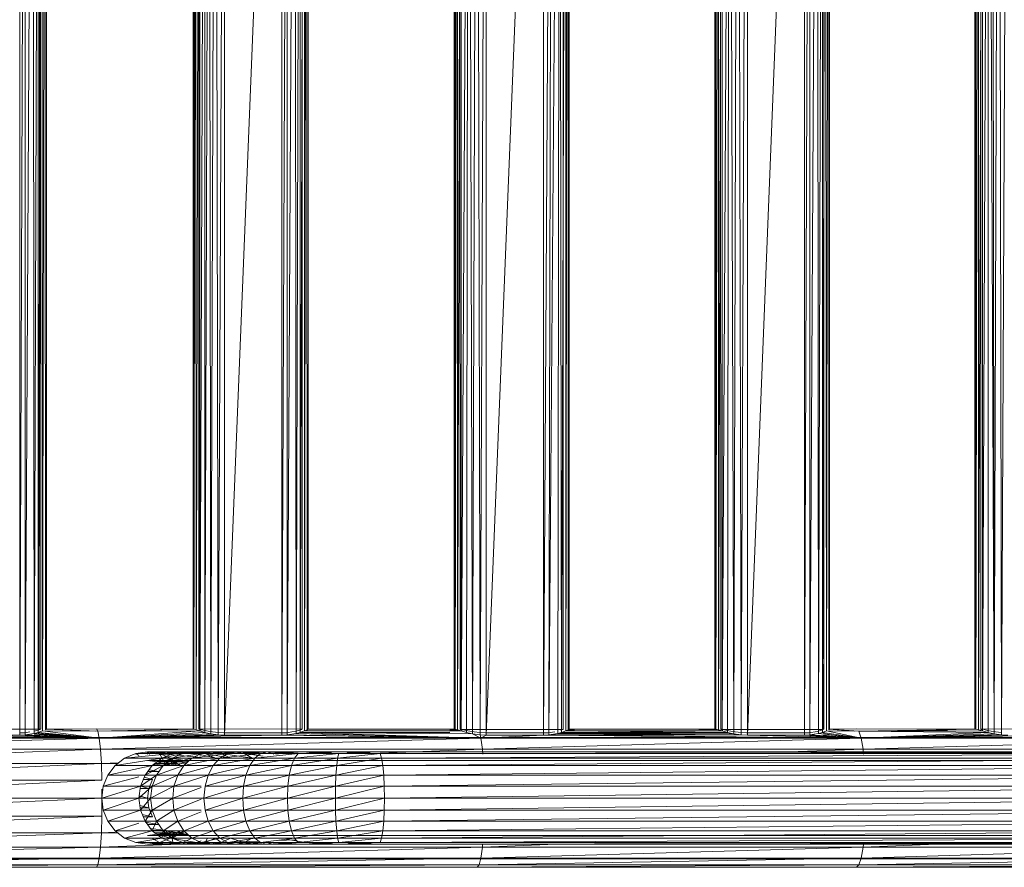
# Model space of a CAD drawing. Units: inches. Extents: x 2637 to 9357, y -2082 to 2670.
# Drawn here: x 4072 to 4413, y 192 to 485 of the extents above; entities that cross this region are included whole.
import ezdxf

# ---------------------------------------------------------------- set-up
doc = ezdxf.new("R2010")
doc.units = ezdxf.units.IN
doc.header["$MEASUREMENT"] = 0

msp = doc.modelspace()

# ---------------------------------------------------------------- linework, layer by layer
at = {"lineweight": 9}
for p, q in [((4072.18, 732.63), (4072.18, 237.4)), ((4074.03, 732.55), (4072.18, 237.4)), ((4074.03, 732.55), (4074.03, 237.48)), ((4139.78, 732.41), (4138.25, 237.9)), ((4139.78, 732.41), (4140.77, 237.51)), ((4142.95, 732.63), (4140.77, 237.51)), ((4162.83, 732.63), (4142.95, 237.4)), ((4142.95, 732.63), (4142.95, 237.4)), ((4162.83, 732.63), (4162.83, 237.4)), ((4164.65, 732.55), (4162.83, 237.4)), ((4164.65, 732.55), (4164.65, 237.48)), ((4230.3, 732.41), (4228.76, 237.9)), ((4230.3, 732.41), (4231.38, 237.5)), ((4233.47, 732.63), (4231.38, 237.5)), ((4233.47, 732.63), (4233.47, 237.4)), ((4253.31, 732.63), (4233.47, 237.4)), ((4253.31, 732.63), (4253.31, 237.4)), ((4256.26, 732.43), (4253.31, 237.4)), ((4256.26, 732.43), (4255.13, 237.48)), ((4320.64, 732.41), (4319.09, 237.9)), ((4320.64, 732.41), (4321.63, 237.51)), ((4323.82, 732.63), (4321.63, 237.51)), ((4323.82, 732.63), (4323.82, 237.4)), ((4343.6, 732.63), (4323.82, 237.4)), ((4343.6, 732.63), (4343.6, 237.4)), ((4345.42, 732.55), (4343.6, 237.4)), ((4345.42, 732.55), (4345.42, 237.48)), ((4410.76, 732.41), (4409.21, 237.9)), ((4410.76, 732.41), (4411.75, 237.51)), ((4413.94, 732.63), (4411.75, 237.51)), ((4076.7, 732.14), (4074.03, 237.48)), ((4076.7, 732.14), (4077.17, 237.99)), ((4078.54, 731.65), (4077.17, 237.99)), ((4078.54, 731.65), (4078.54, 238.38)), ((4079.7, 731.27), (4078.54, 238.38)), ((4078.82, 239.45), (4079.19, 730.59)), ((4078.82, 239.45), (4079.39, 730.46)), ((4079.37, 239.54), (4079.19, 730.59)), ((4079.7, 731.27), (4080.04, 238.89)), ((4080.93, 730.76), (4080.04, 238.89)), ((4080.93, 730.76), (4081, 239.31)), ((4081.35, 730.46), (4081.36, 239.53)), ((4132.09, 730.5), (4132.09, 239.54)), ((4133.07, 730.72), (4132.34, 239.53)), ((4132.34, 730.51), (4132.34, 239.53)), ((4133.07, 730.72), (4133.12, 239.3)), ((4134.38, 731.14), (4133.12, 239.3)), ((4134.05, 730.46), (4134.09, 239.55)), ((4136.18, 731.65), (4134.38, 238.89)), ((4134.38, 731.14), (4134.38, 238.89)), ((4137.59, 732.01), (4136.18, 238.38)), ((4136.18, 731.65), (4136.18, 238.38)), ((4137.59, 732.01), (4138.25, 237.9)), ((4167.31, 732.14), (4164.65, 237.48)), ((4167.31, 732.14), (4167.77, 237.99)), ((4169.13, 731.65), (4167.77, 237.99)), ((4169.13, 731.65), (4169.13, 238.38)), ((4170.58, 731.14), (4169.13, 238.38)), ((4169.86, 239.58), (4169.84, 730.46)), ((4170.58, 731.14), (4170.58, 238.89)), ((4171.44, 730.76), (4170.58, 238.89)), ((4171.44, 730.76), (4171.51, 239.31)), ((4171.87, 730.47), (4171.84, 239.53)), ((4222.4, 730.47), (4222.43, 239.54)), ((4223.55, 730.74), (4222.72, 239.53)), ((4222.72, 730.51), (4222.72, 239.53)), ((4224.84, 731.14), (4223.55, 239.3)), ((4223.55, 730.74), (4223.55, 239.3)), ((4224.39, 730.46), (4224.44, 239.55)), ((4227.38, 731.85), (4224.84, 238.89)), ((4224.84, 731.14), (4224.84, 238.89)), ((4227.38, 731.85), (4226.66, 238.38)), ((4227.38, 731.85), (4228.76, 237.9)), ((4258.92, 731.86), (4255.13, 237.48)), ((4258.92, 731.86), (4258.21, 237.99)), ((4258.92, 731.86), (4259.55, 238.38)), ((4260.97, 731.14), (4259.55, 238.38)), ((4260.13, 239.54), (4260.16, 730.48)), ((4260.97, 731.14), (4260.97, 238.89)), ((4261.8, 730.76), (4260.97, 238.89)), ((4261.8, 730.76), (4261.85, 239.31)), ((4262.18, 730.47), (4262.13, 239.53)), ((4312.57, 730.47), (4312.59, 239.54)), ((4313.79, 730.74), (4312.92, 239.53)), ((4312.92, 730.51), (4312.92, 239.53)), ((4315.12, 731.14), (4313.79, 239.3)), ((4313.79, 730.74), (4313.79, 239.3)), ((4314.55, 730.46), (4314.59, 239.55)), ((4317.7, 731.85), (4315.12, 238.89)), ((4315.12, 731.14), (4315.12, 238.89)), ((4317.7, 731.85), (4316.97, 238.38)), ((4317.7, 731.85), (4319.09, 237.9)), ((4348.02, 732.14), (4345.42, 237.48)), ((4348.02, 732.14), (4348.48, 237.99)), ((4349.78, 731.65), (4348.48, 237.99)), ((4349.78, 731.65), (4349.78, 238.38)), ((4350.87, 731.27), (4349.78, 238.38)), ((4350.26, 239.54), (4350.21, 730.46)), ((4350.87, 731.27), (4351.17, 238.89)), ((4351.96, 730.76), (4351.17, 238.89)), ((4351.96, 730.76), (4352.02, 239.31)), ((4352.2, 730.46), (4352.26, 239.53)), ((4402.54, 730.5), (4402.54, 239.54)), ((4403.78, 730.72), (4402.9, 239.53)), ((4402.9, 730.51), (4402.9, 239.53)), ((4403.78, 730.72), (4403.82, 239.3)), ((4405.19, 731.14), (4403.82, 239.3)), ((4404.54, 239.55), (4404.52, 730.48)), ((4407.07, 731.65), (4405.19, 238.89)), ((4405.19, 731.14), (4405.19, 238.89)), ((4407.07, 731.65), (4409.21, 237.9)), ((4407.07, 731.65), (4407.07, 238.38)), ((4408.53, 732.01), (4409.21, 237.9)), ((4081.02, 261.99), (4081, 239.31)), ((4171.53, 261.99), (4171.51, 239.31)), ((4261.87, 261.99), (4261.85, 239.31)), ((4350.08, 239.41), (4350.05, 259.77)), ((4350.08, 239.41), (4350.08, 261.99)), ((4352.03, 261.99), (4352.02, 239.31)), ((4043.74, 239.55), (4079.37, 239.54)), ((4043.88, 239.42), (4079.32, 239.57)), ((4043.88, 239.42), (4079.37, 239.54)), ((4073.81, 238.28), (4075.64, 238.52)), ((4078.33, 239.14), (4077.12, 238.82)), ((4078.33, 239.14), (4079.09, 239.41)), ((4080.04, 238.89), (4078.54, 238.38)), ((4079.32, 239.57), (4078.82, 239.45)), ((4079.09, 239.41), (4079.37, 239.54)), ((4080.04, 238.89), (4099.65, 236.37)), ((4080.04, 238.89), (4099.19, 238.76)), ((4081, 239.31), (4081.36, 239.53)), ((4081.17, 239.53), (4098.67, 239.58)), ((4081.17, 239.53), (4098.17, 238.76)), ((4081.36, 239.53), (4098.67, 239.58)), ((4081.36, 239.53), (4099.19, 238.76)), ((4091.8, 238.99), (4099.19, 238.76)), ((4132.09, 239.54), (4098.17, 238.76)), ((4132.34, 239.53), (4098.17, 238.76)), ((4132.34, 239.53), (4098.67, 239.58)), ((4098.67, 239.58), (4099.19, 238.76)), ((4132.34, 239.53), (4099.19, 238.76)), ((4134.38, 238.89), (4099.19, 238.76)), ((4099.65, 236.37), (4099.19, 238.76)), ((4134.38, 238.89), (4099.65, 236.37)), ((4133.12, 239.3), (4132.34, 239.53)), ((4134.38, 238.89), (4133.12, 239.3)), ((4134.09, 239.55), (4134.33, 239.42)), ((4134.26, 239.55), (4169.86, 239.58)), ((4134.83, 239.42), (4134.26, 239.55)), ((4134.33, 239.42), (4135.01, 239.17)), ((4134.38, 238.89), (4136.18, 238.38)), ((4136.14, 239.09), (4134.83, 239.42)), ((4137.35, 238.82), (4136.14, 239.09)), ((4137.35, 238.82), (4138.85, 238.53)), ((4140.85, 238.29), (4138.85, 238.53)), ((4164.41, 238.28), (4166.22, 238.52)), ((4166.22, 238.52), (4167.69, 238.82)), ((4168.86, 239.14), (4167.69, 238.82)), ((4168.86, 239.14), (4169.6, 239.42)), ((4169.86, 239.58), (4169.09, 239.42)), ((4170.58, 238.89), (4169.13, 238.38)), ((4169.13, 238.38), (4177.88, 238.46)), ((4169.6, 239.42), (4169.86, 239.58)), ((4170.58, 238.89), (4171.51, 239.31)), ((4170.58, 238.89), (4177.88, 238.95)), ((4170.58, 238.89), (4224.84, 238.89)), ((4171.51, 239.31), (4171.84, 239.53)), ((4171.84, 239.53), (4222.43, 239.54)), ((4220.93, 239.53), (4222.43, 239.54)), ((4220.93, 239.54), (4222.43, 239.54)), ((4220.93, 239.53), (4222.72, 239.53)), ((4220.93, 239.31), (4223.55, 239.3)), ((4220.93, 238.86), (4224.84, 238.89)), ((4222.72, 239.53), (4222.43, 239.54)), ((4223.55, 239.3), (4222.72, 239.53)), ((4224.84, 238.89), (4223.55, 239.3)), ((4224.44, 239.55), (4224.62, 239.42)), ((4225.22, 239.42), (4224.62, 239.55)), ((4224.62, 239.55), (4259.96, 239.42)), ((4224.62, 239.42), (4259.95, 239.55)), ((4224.62, 239.42), (4225.29, 239.17)), ((4224.62, 239.42), (4259.96, 239.42)), ((4224.84, 238.89), (4226.66, 238.38)), ((4226.57, 239.09), (4225.22, 239.42)), ((4227.8, 238.82), (4226.57, 239.09)), ((4227.8, 238.82), (4229.32, 238.53)), ((4231.33, 238.29), (4229.32, 238.53)), ((4254.84, 238.28), (4257.18, 238.6)), ((4259.96, 239.42), (4259.23, 239.14)), ((4259.95, 239.55), (4259.32, 239.42)), ((4260.97, 238.89), (4259.55, 238.38)), ((4259.96, 239.42), (4260.13, 239.54)), ((4260.97, 238.89), (4261.85, 239.31)), ((4260.97, 238.89), (4263.97, 238.91)), ((4260.97, 238.89), (4315.12, 238.89)), ((4260.97, 238.89), (4316.97, 238.38)), ((4261.85, 239.31), (4262.13, 239.53)), ((4261.85, 239.53), (4263.97, 239.53)), ((4261.85, 239.31), (4263.97, 239.31)), ((4262.13, 239.53), (4312.59, 239.54)), ((4262.13, 239.53), (4263.97, 239.52)), ((4262.13, 239.53), (4263.97, 239.53)), ((4307.01, 239.33), (4313.79, 239.3)), ((4312.92, 239.53), (4312.59, 239.54)), ((4313.79, 239.3), (4312.92, 239.53)), ((4315.12, 238.89), (4313.79, 239.3)), ((4314.59, 239.55), (4314.75, 239.42)), ((4314.75, 239.42), (4350.02, 239.55)), ((4314.75, 239.42), (4315.37, 239.17)), ((4314.75, 239.42), (4350.08, 239.41)), ((4315.44, 239.42), (4314.83, 239.55)), ((4314.83, 239.55), (4350.08, 239.41)), ((4315.12, 238.89), (4316.97, 238.38)), ((4316.84, 239.09), (4315.44, 239.42)), ((4318.08, 238.82), (4316.84, 239.09)), ((4318.08, 238.82), (4319.62, 238.53)), ((4321.63, 238.29), (4319.62, 238.53)), ((4345.09, 238.28), (4347.92, 238.72)), ((4347.92, 238.72), (4349.46, 239.16)), ((4350.02, 239.55), (4349.37, 239.42)), ((4350.08, 239.41), (4349.46, 239.16)), ((4351.17, 238.89), (4349.78, 238.38)), ((4350.08, 239.41), (4350.26, 239.54)), ((4351.17, 238.89), (4363.2, 236.37)), ((4351.17, 238.89), (4362.42, 238.76)), ((4352.02, 239.53), (4361.58, 239.58)), ((4352.02, 239.31), (4352.26, 239.53)), ((4352.02, 239.52), (4360.75, 238.76)), ((4352.26, 239.53), (4361.58, 239.58)), ((4352.26, 239.53), (4362.42, 238.76)), ((4402.54, 239.54), (4361.58, 239.58)), ((4402.54, 239.54), (4362.42, 238.76)), ((4402.9, 239.53), (4362.42, 238.76)), ((4393.09, 239.16), (4362.42, 238.76)), ((4405.19, 238.89), (4362.42, 238.76)), ((4407.07, 238.38), (4362.42, 238.76)), ((4363.2, 236.37), (4362.42, 238.76)), ((4402.9, 239.53), (4402.54, 239.54)), ((4403.82, 239.3), (4402.9, 239.53)), ((4405.19, 238.89), (4403.82, 239.3)), ((4404.67, 239.42), (4404.54, 239.55)), ((4404.67, 239.42), (4405.32, 239.15)), ((4439.97, 239.57), (4404.8, 239.55)), ((4405.71, 239.36), (4404.8, 239.55)), ((4405.19, 238.89), (4407.07, 238.38)), ((4406.88, 239.09), (4405.71, 239.36)), ((4406.88, 239.09), (4408.15, 238.82)), ((4408.15, 238.82), (4409.71, 238.53)), ((4409.71, 238.53), (4411.73, 238.29)), ((3966.78, 236.59), (4098.7, 236.59)), ((3967.41, 236.37), (4099.65, 236.37)), ((4099.65, 236.37), (3967.69, 232.57)), ((3983.27, 237.48), (4099.65, 236.37)), ((4072.18, 237.4), (4052.29, 237.4)), ((4052.29, 237.4), (4099.65, 236.37)), ((4072.04, 238.21), (4073.81, 238.28)), ((4072.18, 237.4), (4074.03, 237.48)), ((4072.18, 237.4), (4099.65, 236.37)), ((4077.17, 237.99), (4074.03, 237.48)), ((4074.03, 237.48), (4099.65, 236.37)), ((4074.03, 237.46), (4097.69, 236.37)), ((4074.03, 237.28), (4097.69, 236.37)), ((4078.54, 238.38), (4077.17, 237.99)), ((4077.17, 237.99), (4099.65, 236.37)), ((4077.17, 237.79), (4097.69, 236.37)), ((4078.54, 238.38), (4099.65, 236.37)), ((4078.54, 238.28), (4097.69, 236.37)), ((4098.7, 236.59), (4230.34, 236.59)), ((4136.18, 238.38), (4099.65, 236.37)), ((4138.25, 237.9), (4099.65, 236.37)), ((4140.77, 237.51), (4099.65, 236.37)), ((4138.25, 237.46), (4099.65, 236.42)), ((4162.83, 237.4), (4099.65, 236.37)), ((4142.95, 237.4), (4099.65, 236.37)), ((4139.27, 237.36), (4099.65, 236.42)), ((4099.65, 236.37), (4231.62, 236.37)), ((4099.65, 236.37), (4100.06, 232.57)), ((4231.62, 236.37), (4100.06, 232.57)), ((4138.25, 237.9), (4136.18, 238.38)), ((4140.77, 237.51), (4138.25, 237.9)), ((4142.95, 237.4), (4140.77, 237.51)), ((4140.85, 238.29), (4142.77, 238.21)), ((4142.77, 238.21), (4162.64, 238.21)), ((4162.83, 237.4), (4142.95, 237.4)), ((4162.64, 238.21), (4164.41, 238.28)), ((4162.83, 237.4), (4164.65, 237.48)), ((4162.83, 237.4), (4231.62, 236.37)), ((4167.77, 237.99), (4164.65, 237.48)), ((4164.65, 237.48), (4231.62, 236.37)), ((4169.13, 238.38), (4167.77, 237.99)), ((4167.77, 237.99), (4231.62, 236.37)), ((4169.13, 238.38), (4228.76, 237.9)), ((4169.13, 238.38), (4220.93, 238.38)), ((4169.13, 238.38), (4231.62, 236.37)), ((4228.76, 237.9), (4226.66, 238.38)), ((4231.38, 237.5), (4228.76, 237.9)), ((4228.76, 237.9), (4231.62, 236.37)), ((4230.34, 236.59), (4361.6, 236.59)), ((4231.33, 238.29), (4233.25, 238.21)), ((4233.47, 237.4), (4231.38, 237.5)), ((4231.38, 237.5), (4231.62, 236.37)), ((4253.31, 237.4), (4231.62, 236.37)), ((4233.47, 237.4), (4231.62, 236.37)), ((4231.62, 236.37), (4363.2, 236.37)), ((4231.62, 236.37), (4232.16, 232.57)), ((4363.2, 236.37), (4232.16, 232.57)), ((4233.25, 238.21), (4253.09, 238.21)), ((4253.31, 237.4), (4233.47, 237.4)), ((4253.09, 238.21), (4254.84, 238.28)), ((4253.31, 237.4), (4255.13, 237.48)), ((4253.31, 237.4), (4363.2, 236.37)), ((4258.21, 237.99), (4255.13, 237.48)), ((4255.13, 237.48), (4321.63, 237.51)), ((4255.13, 237.48), (4323.82, 237.4)), ((4255.13, 237.48), (4363.2, 236.37)), ((4259.55, 238.38), (4258.21, 237.99)), ((4258.21, 237.99), (4316.97, 238.38)), ((4258.21, 237.99), (4321.63, 237.51)), ((4258.21, 237.99), (4319.09, 237.9)), ((4259.55, 238.38), (4316.97, 238.38)), ((4290, 237.12), (4287.04, 237.09)), ((4293.23, 237.09), (4290.24, 237.06)), ((4319.09, 237.9), (4316.97, 238.38)), ((4321.63, 237.51), (4319.09, 237.9)), ((4321.63, 238.29), (4323.55, 238.21)), ((4323.82, 237.4), (4321.63, 237.51)), ((4323.55, 238.21), (4343.35, 238.21)), ((4343.6, 237.4), (4323.82, 237.4)), ((4323.82, 237.4), (4363.2, 236.37)), ((4343.35, 238.21), (4345.09, 238.28)), ((4343.6, 237.4), (4345.42, 237.48)), ((4343.6, 237.4), (4363.2, 236.37)), ((4348.48, 237.99), (4345.42, 237.48)), ((4345.42, 237.48), (4363.2, 236.37)), ((4345.42, 237.36), (4359.96, 236.37)), ((4345.42, 237.16), (4359.96, 236.37)), ((4349.78, 238.38), (4348.48, 237.99)), ((4348.48, 237.99), (4363.2, 236.37)), ((4349.78, 238.38), (4363.2, 236.37)), ((4350.05, 238.03), (4359.96, 236.37)), ((4350.05, 237.45), (4359.96, 236.37)), ((4361.6, 236.59), (4492.39, 236.59)), ((4407.07, 238.38), (4363.2, 236.37)), ((4409.21, 237.9), (4363.2, 236.37)), ((4411.75, 237.51), (4363.2, 236.37)), ((4433.68, 237.4), (4363.2, 236.37)), ((4413.94, 237.4), (4363.2, 236.37)), ((4363.2, 236.37), (4494.3, 236.37)), ((4363.2, 236.37), (4363.86, 232.57)), ((4494.3, 236.37), (4363.86, 232.57)), ((4409.21, 237.9), (4407.07, 238.38)), ((4411.75, 237.51), (4409.21, 237.9)), ((4413.94, 237.4), (4411.75, 237.51)), ((4100.06, 232.57), (3967.69, 232.57)), ((4100.06, 232.57), (3967.9, 227.61)), ((4100.06, 232.57), (4232.16, 232.57)), ((4100.06, 232.57), (4100.38, 227.61)), ((4232.16, 232.57), (4196.78, 231.24)), ((4232.16, 232.57), (4232.3, 230.82)), ((4232.16, 232.57), (4363.86, 232.57)), ((4338.22, 231.6), (4363.86, 232.57)), ((4495.11, 232.57), (4363.86, 232.57)), ((4363.86, 232.57), (4364.04, 230.82)), ((4108.42, 229.46), (4105.14, 226.92)), ((4121.26, 229.46), (4105.14, 226.92)), ((4112.25, 231.05), (4108.42, 229.46)), ((4125.07, 231.05), (4108.42, 229.46)), ((4121.26, 229.46), (4108.42, 229.46)), ((4116.34, 231.6), (4112.25, 231.05)), ((4129.18, 231.6), (4112.25, 231.05)), ((4125.07, 231.05), (4112.25, 231.05)), ((4112.25, 231.05), (4112.31, 230.82)), ((4112.25, 231.05), (4113.32, 230.41)), ((4129.18, 231.6), (4116.34, 231.6)), ((4133.27, 231.05), (4116.34, 231.6)), ((4120.43, 231.05), (4116.34, 231.6)), ((4116.34, 231.6), (4116.34, 230.82)), ((4116.34, 231.6), (4117.09, 230.82)), ((4129.18, 228.61), (4116.34, 228.61)), ((4116.34, 228.61), (4119.66, 228.16)), ((4121.26, 229.46), (4117.99, 226.92)), ((4124.89, 229.46), (4117.99, 226.92)), ((4129.18, 228.61), (4119.66, 228.16)), ((4125.43, 228.55), (4119.81, 228.34)), ((4125.85, 228.16), (4119.94, 228.44)), ((4120.43, 231.05), (4120.37, 230.82)), ((4134.84, 229.67), (4120.43, 231.05)), ((4133.27, 231.05), (4120.43, 231.05)), ((4124.26, 229.46), (4120.43, 231.05)), ((4120.43, 231.05), (4122.74, 226.92)), ((4125.07, 231.05), (4121.26, 229.46)), ((4128.5, 231.05), (4121.26, 229.46)), ((4121.26, 229.46), (4124.89, 229.46)), ((4124.89, 229.46), (4121.78, 226.92)), ((4121.78, 226.92), (4131.71, 229.46)), ((4124.26, 229.46), (4122.8, 226.92)), ((4130.62, 228.46), (4124.26, 229.46)), ((4131.71, 229.46), (4124.26, 229.46)), ((4127.54, 226.92), (4124.26, 229.46)), ((4124.26, 229.46), (4124.9, 226.92)), ((4128.5, 231.05), (4124.89, 229.46)), ((4124.89, 229.46), (4134.94, 231.05)), ((4124.89, 229.46), (4131.71, 229.46)), ((4129.18, 231.6), (4125.07, 231.05)), ((4132.39, 231.6), (4125.07, 231.05)), ((4125.07, 231.05), (4128.5, 231.05)), ((4125.85, 228.16), (4129.18, 228.61)), ((4132.39, 231.6), (4128.5, 231.05)), ((4128.5, 231.05), (4138.4, 231.6)), ((4128.5, 231.05), (4134.94, 231.05)), ((4131.71, 229.46), (4128.94, 226.92)), ((4128.94, 226.92), (4141.38, 229.46)), ((4129.18, 231.6), (4132.39, 231.6)), ((4133.27, 231.05), (4129.18, 231.6)), ((4136.26, 231.05), (4129.18, 231.6)), ((4129.18, 228.61), (4132.39, 228.61)), ((4134.94, 231.05), (4131.71, 229.46)), ((4131.71, 229.46), (4144.06, 231.05)), ((4131.71, 229.46), (4141.38, 229.46)), ((4132.39, 231.6), (4138.4, 231.6)), ((4136.26, 231.05), (4132.39, 231.6)), ((4132.39, 231.6), (4141.85, 231.05)), ((4132.39, 228.61), (4138.4, 228.61)), ((4134.84, 230.4), (4133.27, 231.05)), ((4139.87, 229.46), (4133.27, 231.05)), ((4133.27, 231.05), (4136.26, 231.05)), ((4138.4, 231.6), (4134.94, 231.05)), ((4134.94, 231.05), (4146.93, 231.6)), ((4134.94, 231.05), (4144.06, 231.05)), ((4139.87, 229.46), (4136.26, 231.05)), ((4136.26, 231.05), (4145.08, 229.46)), ((4136.26, 231.05), (4141.85, 231.05)), ((4138.4, 231.6), (4146.93, 231.6)), ((4141.85, 231.05), (4138.4, 231.6)), ((4138.4, 231.6), (4149.8, 231.05)), ((4138.4, 228.61), (4146.93, 228.61)), ((4141.38, 229.46), (4139.08, 226.92)), ((4139.08, 226.92), (4153.42, 229.46)), ((4144.06, 231.05), (4141.38, 229.46)), ((4141.38, 229.46), (4155.41, 231.05)), ((4141.38, 229.46), (4153.42, 229.46)), ((4145.08, 229.46), (4141.85, 231.05)), ((4141.85, 231.05), (4152.48, 229.46)), ((4141.85, 231.05), (4149.8, 231.05)), ((4146.93, 231.6), (4144.06, 231.05)), ((4144.06, 231.05), (4157.55, 231.6)), ((4144.06, 231.05), (4155.41, 231.05)), ((4146.93, 231.6), (4157.55, 231.6)), ((4149.8, 231.05), (4146.93, 231.6)), ((4146.93, 231.6), (4159.69, 231.05)), ((4146.93, 228.61), (4157.55, 228.61)), ((4152.48, 229.46), (4149.8, 231.05)), ((4149.8, 231.05), (4156.36, 230.17)), ((4149.8, 231.05), (4159.69, 231.05)), ((4153.42, 229.46), (4151.71, 226.92)), ((4151.71, 226.92), (4167.22, 229.46)), ((4155.41, 231.05), (4153.42, 229.46)), ((4153.42, 229.46), (4168.43, 231.05)), ((4153.42, 229.46), (4167.22, 229.46)), ((4157.55, 231.6), (4155.41, 231.05)), ((4155.41, 231.05), (4169.72, 231.6)), ((4155.41, 231.05), (4168.43, 231.05)), ((4157.55, 231.6), (4169.72, 231.6)), ((4159.69, 231.05), (4157.55, 231.6)), ((4157.55, 231.6), (4168.43, 231.16)), ((4157.55, 228.61), (4169.72, 228.61)), ((4159.97, 230.82), (4159.69, 231.05)), ((4159.69, 231.05), (4161.5, 230.82)), ((4159.69, 231.05), (4168.43, 231.05)), ((4167.22, 229.46), (4166.17, 226.92)), ((4166.17, 226.92), (4182.08, 229.46)), ((4168.43, 231.05), (4167.22, 229.46)), ((4167.22, 229.46), (4182.45, 231.05)), ((4167.22, 229.46), (4182.08, 229.46)), ((4168.43, 231.05), (4182.84, 231.6)), ((4168.43, 231.05), (4182.45, 231.05)), ((4169.72, 231.6), (4182.84, 231.6)), ((4169.72, 231.6), (4182.45, 231.09)), ((4169.72, 228.61), (4182.84, 228.61)), ((4197.28, 229.46), (4181.77, 226.92)), ((4182.08, 229.46), (4181.77, 226.92)), ((4196.78, 231.05), (4182.08, 229.46)), ((4182.45, 231.05), (4182.08, 229.46)), ((4197.28, 229.46), (4182.08, 229.46)), ((4196.25, 231.6), (4182.45, 231.05)), ((4196.78, 231.05), (4182.45, 231.05)), ((4196.25, 231.6), (4182.84, 231.6)), ((4195.71, 231.05), (4182.84, 231.6)), ((4196.25, 228.61), (4182.84, 228.61)), ((4512.86, 231.6), (4196.25, 231.6)), ((4512.86, 228.61), (4196.25, 228.61)), ((4196.78, 231.05), (4512.86, 231.6)), ((4197.28, 229.46), (4196.78, 231.05)), ((4513.39, 231.05), (4196.78, 231.05)), ((4197.28, 229.46), (4513.39, 231.05)), ((4197.7, 226.92), (4197.28, 229.46)), ((4513.89, 229.46), (4197.28, 229.46)), ((4197.7, 226.92), (4513.89, 229.46)), ((4100.38, 227.61), (3967.9, 227.61)), ((4100.38, 227.61), (3968.02, 221.83)), ((4106.32, 227.83), (4100.38, 227.61)), ((4100.57, 221.83), (4100.38, 227.61)), ((4100.38, 227.61), (4106.03, 227.61)), ((4105.14, 226.92), (4102.62, 223.62)), ((4117.99, 226.92), (4102.62, 223.62)), ((4117.99, 226.92), (4105.14, 226.92)), ((4117.99, 226.92), (4115.47, 223.62)), ((4121.78, 226.92), (4115.47, 223.62)), ((4120.08, 224.81), (4116.38, 224.81)), ((4120.08, 224.81), (4116.87, 225.46)), ((4117.99, 226.92), (4121.78, 226.92)), ((4121.78, 226.87), (4117.99, 226.87)), ((4121.78, 227), (4118.63, 227.42)), ((4118.87, 227.61), (4126.65, 227.61)), ((4121.78, 226.92), (4119.41, 223.62)), ((4119.41, 223.62), (4128.94, 226.92)), ((4125.85, 228.16), (4119.59, 228.16)), ((4130.3, 228.16), (4119.66, 228.16)), ((4121.78, 226.92), (4128.94, 226.92)), ((4122.75, 226.87), (4125.85, 228.16)), ((4129.92, 227.82), (4122.77, 226.87)), ((4126.29, 226.87), (4125.85, 228.16)), ((4125.85, 228.16), (4129.22, 228.16)), ((4126.42, 226.92), (4129.22, 228.16)), ((4128.94, 226.92), (4126.82, 223.62)), ((4126.82, 223.62), (4139.08, 226.92)), ((4128.94, 226.92), (4139.08, 226.92)), ((4139.08, 226.92), (4137.33, 223.62)), ((4137.33, 223.62), (4151.71, 226.92)), ((4139.08, 226.92), (4151.71, 226.92)), ((4151.71, 226.92), (4150.38, 223.62)), ((4150.38, 223.62), (4166.17, 226.92)), ((4151.71, 226.92), (4166.17, 226.92)), ((4166.17, 226.92), (4165.38, 223.62)), ((4165.38, 223.62), (4181.77, 226.92)), ((4166.17, 226.92), (4181.77, 226.92)), ((4197.7, 226.92), (4181.52, 223.62)), ((4181.77, 226.92), (4181.52, 223.62)), ((4197.7, 226.92), (4181.77, 226.92)), ((4198.02, 223.62), (4197.7, 226.92)), ((4514.32, 226.92), (4197.7, 226.92)), ((4198.02, 223.62), (4514.32, 226.92)), ((4100.57, 221.83), (3968.02, 221.83)), ((4100.57, 221.83), (3968.07, 215.63)), ((4102.62, 223.62), (4101.04, 219.77)), ((4113.32, 223.04), (4101.04, 219.77)), ((4115.47, 223.62), (4102.62, 223.62)), ((4115.47, 223.62), (4113.89, 219.77)), ((4119.41, 223.62), (4113.89, 219.77)), ((4118.04, 222.12), (4114.85, 222.12)), ((4118.04, 222.12), (4115.15, 222.84)), ((4115.47, 223.62), (4119.41, 223.62)), ((4116.76, 218.99), (4118.04, 222.12)), ((4117.91, 219.77), (4119.41, 223.62)), ((4117.91, 219.77), (4126.82, 223.62)), ((4119.41, 223.62), (4126.82, 223.62)), ((4125.48, 219.77), (4126.82, 223.62)), ((4125.48, 219.77), (4137.33, 223.62)), ((4126.82, 223.62), (4137.33, 223.62)), ((4136.21, 219.77), (4137.33, 223.62)), ((4136.21, 219.77), (4150.38, 223.62)), ((4137.33, 223.62), (4150.38, 223.62)), ((4149.57, 219.77), (4150.38, 223.62)), ((4149.57, 219.77), (4165.38, 223.62)), ((4150.38, 223.62), (4165.38, 223.62)), ((4164.88, 219.77), (4165.38, 223.62)), ((4164.88, 219.77), (4181.52, 223.62)), ((4165.38, 223.62), (4181.52, 223.62)), ((4198.02, 223.62), (4181.37, 219.77)), ((4181.37, 219.77), (4181.52, 223.62)), ((4198.02, 223.62), (4181.52, 223.62)), ((4198.23, 219.77), (4198.02, 223.62)), ((4514.64, 223.62), (4198.02, 223.62)), ((4198.23, 219.77), (4514.64, 223.62)), ((4101.04, 219.77), (4100.5, 215.63)), ((4113.89, 219.77), (4100.5, 215.63)), ((4100.5, 215.63), (4100.54, 218.79)), ((4113.89, 219.77), (4101.04, 219.77)), ((4117.91, 219.77), (4113.35, 215.63)), ((4113.35, 215.63), (4113.89, 219.77)), ((4116.76, 218.99), (4113.79, 218.99)), ((4117.91, 219.77), (4113.89, 219.77)), ((4116.76, 218.99), (4113.89, 219.77)), ((4116.32, 215.63), (4116.76, 218.99)), ((4117.91, 219.77), (4117.4, 215.63)), ((4117.4, 215.63), (4125.48, 219.77)), ((4117.91, 219.77), (4125.48, 219.77)), ((4125.48, 219.77), (4125.03, 215.63)), ((4125.03, 215.63), (4134.84, 219.26)), ((4125.48, 219.77), (4134.84, 219.77)), ((4136.21, 219.77), (4135.84, 215.63)), ((4135.84, 215.63), (4149.57, 219.77)), ((4136.21, 219.77), (4149.57, 219.77)), ((4149.57, 219.77), (4149.28, 215.63)), ((4149.28, 215.63), (4164.88, 219.77)), ((4149.57, 219.77), (4164.88, 219.77)), ((4164.88, 219.77), (4164.71, 215.63)), ((4164.71, 215.63), (4181.37, 219.77)), ((4164.88, 219.77), (4181.37, 219.77)), ((4198.23, 219.77), (4181.31, 215.63)), ((4181.37, 219.77), (4181.31, 215.63)), ((4198.23, 219.77), (4181.37, 219.77)), ((4198.3, 215.63), (4198.23, 219.77)), ((4514.84, 219.77), (4198.23, 219.77)), ((4198.3, 215.63), (4514.84, 219.77)), ((4100.5, 215.63), (3968.02, 209.44)), ((4100.5, 215.63), (3968.07, 215.63)), ((4100.5, 215.63), (4101.04, 211.5)), ((4113.35, 215.63), (4100.5, 215.63)), ((4100.5, 215.63), (4100.57, 209.44)), ((4113.35, 215.63), (4101.04, 211.5)), ((4113.35, 215.63), (4117.4, 215.63)), ((4113.35, 215.63), (4113.89, 211.5)), ((4116.32, 215.63), (4113.35, 215.63)), ((4116.32, 215.63), (4113.45, 216.41)), ((4117.4, 215.63), (4113.89, 211.5)), ((4116.32, 215.63), (4116.76, 212.28)), ((4117.4, 215.63), (4117.91, 211.5)), ((4117.4, 215.63), (4125.03, 215.63)), ((4117.91, 211.5), (4125.03, 215.63)), ((4125.03, 215.63), (4125.48, 211.5)), ((4125.03, 215.63), (4135.84, 215.63)), ((4125.48, 211.5), (4134.86, 215.24)), ((4135.84, 215.63), (4136.21, 211.5)), ((4135.84, 215.63), (4149.28, 215.63)), ((4136.21, 211.5), (4149.28, 215.63)), ((4149.28, 215.63), (4149.57, 211.5)), ((4149.28, 215.63), (4164.71, 215.63)), ((4149.57, 211.5), (4164.71, 215.63)), ((4164.71, 215.63), (4164.88, 211.5)), ((4164.71, 215.63), (4181.31, 215.63)), ((4164.88, 211.5), (4181.31, 215.63)), ((4198.3, 215.63), (4181.31, 215.63)), ((4181.31, 215.63), (4181.37, 211.5)), ((4198.3, 215.63), (4181.37, 211.5)), ((4198.23, 211.5), (4514.91, 215.63)), ((4198.23, 211.5), (4198.3, 215.63)), ((4514.91, 215.63), (4198.3, 215.63)), ((4101.04, 211.5), (4102.62, 207.65)), ((4113.89, 211.5), (4101.04, 211.5)), ((4113.89, 211.5), (4102.62, 207.65)), ((4116.76, 212.28), (4113.69, 213.06)), ((4116.76, 212.28), (4113.79, 212.28)), ((4113.89, 211.5), (4117.91, 211.5)), ((4113.89, 211.5), (4115.47, 207.65)), ((4117.91, 211.5), (4115.47, 207.65)), ((4118.04, 209.15), (4116.76, 212.28)), ((4117.91, 211.5), (4119.41, 207.65)), ((4117.91, 211.5), (4125.48, 211.5)), ((4119.41, 207.65), (4125.48, 211.5)), ((4125.48, 211.5), (4126.82, 207.65)), ((4125.48, 211.5), (4134.84, 211.5)), ((4136.21, 211.5), (4137.33, 207.65)), ((4136.21, 211.5), (4149.57, 211.5)), ((4137.33, 207.65), (4149.57, 211.5)), ((4149.57, 211.5), (4150.38, 207.65)), ((4149.57, 211.5), (4164.88, 211.5)), ((4150.38, 207.65), (4164.88, 211.5)), ((4164.88, 211.5), (4165.38, 207.65)), ((4164.88, 211.5), (4181.37, 211.5)), ((4165.38, 207.65), (4181.37, 211.5)), ((4198.23, 211.5), (4181.37, 211.5)), ((4181.37, 211.5), (4181.52, 207.65)), ((4198.23, 211.5), (4181.52, 207.65)), ((4198.23, 211.5), (4198.02, 207.65)), ((4198.02, 207.65), (4514.84, 211.5)), ((4198.23, 211.5), (4514.84, 211.5)), ((4100.57, 209.44), (3967.9, 203.66)), ((4100.57, 209.44), (3968.02, 209.44)), ((4100.57, 209.44), (4100.38, 203.66)), ((4118.04, 209.15), (4114.53, 209.93)), ((4118.04, 209.15), (4114.85, 209.15)), ((4126.82, 207.65), (4134.84, 210.94)), ((4102.62, 207.65), (4105.14, 204.35)), ((4115.47, 207.65), (4102.62, 207.65)), ((4113.32, 206.96), (4105.14, 204.35)), ((4115.47, 207.65), (4119.41, 207.65)), ((4115.47, 207.65), (4117.99, 204.35)), ((4120.08, 206.46), (4115.47, 207.3)), ((4120.08, 206.46), (4116.38, 206.46)), ((4122.75, 204.4), (4117.41, 205.11)), ((4119.41, 207.65), (4117.99, 204.35)), ((4121.78, 204.4), (4117.99, 204.4)), ((4119.41, 207.65), (4121.78, 204.35)), ((4119.41, 207.65), (4126.82, 207.65)), ((4121.78, 204.35), (4126.82, 207.65)), ((4125.85, 203.11), (4122.75, 204.4)), ((4129.22, 203.11), (4122.75, 204.4)), ((4126.82, 207.65), (4128.94, 204.35)), ((4126.82, 207.65), (4137.33, 207.65)), ((4128.94, 204.35), (4137.33, 207.65)), ((4137.33, 207.65), (4139.08, 204.35)), ((4137.33, 207.65), (4150.38, 207.65)), ((4139.08, 204.35), (4150.38, 207.65)), ((4150.38, 207.65), (4151.71, 204.35)), ((4150.38, 207.65), (4165.38, 207.65)), ((4151.71, 204.35), (4165.38, 207.65)), ((4165.38, 207.65), (4166.17, 204.35)), ((4165.38, 207.65), (4181.52, 207.65)), ((4166.17, 204.35), (4181.52, 207.65)), ((4198.02, 207.65), (4181.52, 207.65)), ((4181.52, 207.65), (4181.77, 204.35)), ((4198.02, 207.65), (4181.77, 204.35)), ((4197.7, 204.35), (4514.64, 207.65)), ((4197.7, 204.35), (4198.02, 207.65)), ((4514.64, 207.65), (4198.02, 207.65)), ((4100.38, 203.66), (3967.69, 198.7)), ((4100.38, 203.66), (3967.9, 203.66)), ((4100.38, 203.66), (4100.06, 198.7)), ((4105.14, 203.87), (4100.38, 203.66)), ((4100.38, 203.66), (4106.03, 203.66)), ((4105.14, 204.35), (4108.42, 201.81)), ((4117.99, 204.35), (4105.14, 204.35)), ((4117.99, 204.35), (4108.42, 201.81)), ((4108.42, 201.81), (4112.25, 200.22)), ((4121.26, 201.81), (4108.42, 201.81)), ((4121.26, 201.81), (4112.25, 200.22)), ((4119.66, 203.11), (4116.34, 202.66)), ((4129.18, 202.66), (4116.34, 202.66)), ((4120.43, 200.22), (4117.77, 201.81)), ((4117.99, 204.35), (4121.78, 204.35)), ((4117.99, 204.35), (4121.26, 201.81)), ((4125.85, 203.11), (4118.86, 203.68)), ((4118.87, 203.66), (4126.65, 203.66)), ((4125.85, 203.11), (4119.59, 203.11)), ((4128.94, 203.86), (4119.66, 203.11)), ((4130.3, 203.11), (4119.66, 203.11)), ((4124.26, 201.81), (4119.66, 203.11)), ((4129.18, 202.66), (4119.83, 202.92)), ((4130.36, 203.05), (4120.03, 202.77)), ((4120.43, 200.22), (4124.26, 201.81)), ((4121.78, 204.35), (4121.26, 201.81)), ((4121.26, 201.81), (4124.89, 201.81)), ((4121.26, 201.81), (4125.07, 200.22)), ((4121.78, 204.35), (4124.89, 201.81)), ((4121.78, 204.35), (4128.94, 204.35)), ((4124.26, 201.81), (4122.8, 204.35)), ((4124.26, 201.81), (4127.54, 204.35)), ((4133.27, 200.22), (4124.26, 201.81)), ((4131.71, 201.81), (4124.26, 201.81)), ((4124.89, 201.81), (4128.94, 204.35)), ((4124.89, 201.81), (4125.07, 200.22)), ((4124.89, 201.81), (4128.5, 200.22)), ((4124.89, 201.81), (4131.71, 201.81)), ((4129.18, 202.66), (4125.85, 203.11)), ((4130.65, 202.78), (4125.85, 203.11)), ((4125.85, 203.11), (4129.22, 203.11)), ((4129.22, 203.11), (4126.42, 204.35)), ((4128.5, 200.22), (4131.71, 201.81)), ((4128.94, 204.35), (4131.71, 201.81)), ((4128.94, 204.35), (4139.08, 204.35)), ((4129.18, 202.66), (4132.39, 202.66)), ((4131.71, 201.81), (4139.08, 204.35)), ((4131.71, 201.81), (4134.94, 200.22)), ((4131.71, 201.81), (4141.38, 201.81)), ((4132.39, 202.66), (4138.4, 202.66)), ((4134.94, 200.22), (4141.38, 201.81)), ((4136.26, 200.22), (4137.08, 201.81)), ((4136.26, 200.22), (4139.87, 201.81)), ((4138.4, 202.66), (4146.93, 202.66)), ((4139.08, 204.35), (4141.38, 201.81)), ((4139.08, 204.35), (4151.71, 204.35)), ((4139.87, 201.81), (4141.85, 200.22)), ((4141.38, 201.81), (4151.71, 204.35)), ((4141.38, 201.81), (4144.06, 200.22)), ((4141.38, 201.81), (4153.42, 201.81)), ((4141.85, 200.22), (4145.08, 201.81)), ((4144.06, 200.22), (4153.42, 201.81)), ((4145.08, 201.81), (4149.8, 200.22)), ((4146.93, 202.66), (4157.55, 202.66)), ((4149.8, 200.22), (4152.48, 201.81)), ((4151.71, 204.35), (4153.42, 201.81)), ((4151.71, 204.35), (4166.17, 204.35)), ((4153.42, 201.81), (4166.17, 204.35)), ((4153.42, 201.81), (4155.41, 200.22)), ((4153.42, 201.81), (4167.22, 201.81)), ((4155.41, 200.22), (4167.22, 201.81)), ((4157.55, 202.66), (4169.72, 202.66)), ((4167.66, 201.23), (4161.14, 200.99)), ((4164.12, 201.39), (4171.02, 200.22)), ((4166.17, 204.35), (4167.22, 201.81)), ((4166.17, 204.35), (4181.77, 204.35)), ((4167.22, 201.81), (4181.77, 204.35)), ((4167.22, 201.81), (4168.43, 200.22)), ((4167.22, 201.81), (4182.08, 201.81)), ((4168.43, 200.22), (4182.08, 201.81)), ((4169.72, 202.66), (4182.84, 202.66)), ((4197.7, 204.35), (4181.77, 204.35)), ((4181.77, 204.35), (4182.08, 201.81)), ((4197.7, 204.35), (4182.08, 201.81)), ((4197.28, 201.81), (4182.08, 201.81)), ((4182.08, 201.81), (4182.45, 200.22)), ((4197.28, 201.81), (4182.45, 200.22)), ((4196.25, 202.66), (4182.84, 202.66)), ((4512.86, 202.66), (4196.25, 202.66)), ((4196.78, 200.22), (4513.89, 201.81)), ((4196.78, 200.22), (4197.28, 201.81)), ((4197.28, 201.81), (4514.32, 204.35)), ((4197.28, 201.81), (4197.7, 204.35)), ((4513.89, 201.81), (4197.28, 201.81)), ((4514.32, 204.35), (4197.7, 204.35)), ((4100.06, 198.7), (3967.41, 194.9)), ((4100.06, 198.7), (3967.69, 198.7)), ((4100.06, 198.7), (4099.65, 194.9)), ((4232.16, 198.7), (4099.65, 194.9)), ((4154.74, 200.75), (4100.06, 198.7)), ((4100.06, 198.7), (4232.16, 198.7)), ((4112.25, 200.22), (4116.34, 199.67)), ((4125.07, 200.22), (4112.25, 200.22)), ((4125.07, 200.22), (4116.34, 199.67)), ((4116.34, 199.67), (4120.43, 200.22)), ((4129.18, 199.67), (4116.34, 199.67)), ((4129.18, 199.67), (4120.43, 200.22)), ((4133.27, 200.22), (4120.43, 200.22)), ((4125.07, 200.22), (4128.5, 200.22)), ((4125.07, 200.22), (4129.18, 199.67)), ((4128.5, 200.22), (4129.18, 199.67)), ((4128.5, 200.22), (4132.39, 199.67)), ((4128.5, 200.22), (4134.94, 200.22)), ((4129.18, 199.67), (4133.27, 200.22)), ((4129.18, 199.67), (4132.39, 199.67)), ((4132.39, 199.67), (4133.27, 200.22)), ((4132.39, 199.67), (4136.26, 200.22)), ((4132.39, 199.67), (4134.94, 200.22)), ((4132.39, 199.67), (4138.4, 199.67)), ((4133.27, 200.22), (4134.84, 200.87)), ((4133.27, 200.22), (4136.26, 200.22)), ((4134.94, 200.22), (4138.4, 199.67)), ((4134.94, 200.22), (4144.06, 200.22)), ((4136.26, 200.22), (4138.4, 199.67)), ((4136.26, 200.22), (4141.85, 200.22)), ((4138.4, 199.67), (4141.85, 200.22)), ((4138.4, 199.67), (4144.06, 200.22)), ((4138.4, 199.67), (4146.93, 199.67)), ((4141.85, 200.22), (4146.93, 199.67)), ((4141.85, 200.22), (4149.8, 200.22)), ((4144.06, 200.22), (4146.93, 199.67)), ((4144.06, 200.22), (4155.41, 200.22)), ((4146.93, 199.67), (4149.8, 200.22)), ((4146.93, 199.67), (4155.41, 200.22)), ((4146.93, 199.67), (4157.55, 199.67)), ((4149.8, 200.22), (4157.55, 199.67)), ((4149.8, 200.22), (4159.69, 200.22)), ((4155.41, 200.22), (4168.43, 200.22)), ((4156.36, 199.97), (4157.55, 199.67)), ((4157.55, 199.67), (4159.69, 200.22)), ((4157.55, 199.67), (4168.43, 200.22)), ((4157.55, 199.67), (4169.72, 199.67)), ((4159.69, 200.22), (4169.72, 199.67)), ((4159.69, 200.22), (4168.43, 200.22)), ((4168.43, 200.22), (4182.45, 200.22)), ((4169.72, 199.67), (4182.45, 200.22)), ((4169.72, 199.67), (4182.84, 199.67)), ((4171.02, 200.22), (4182.84, 199.67)), ((4196.78, 200.22), (4182.45, 200.22)), ((4196.78, 200.22), (4182.84, 199.67)), ((4196.25, 199.67), (4182.84, 199.67)), ((4196.25, 199.67), (4183.23, 200.22)), ((4196.25, 199.67), (4513.39, 200.22)), ((4512.86, 199.67), (4196.25, 199.67)), ((4513.39, 200.22), (4196.78, 200.22)), ((4232.16, 198.7), (4231.62, 194.9)), ((4231.62, 194.9), (4363.86, 198.7)), ((4232.24, 199.66), (4232.16, 198.7)), ((4232.16, 198.7), (4257.64, 199.66)), ((4232.16, 198.7), (4363.86, 198.7)), ((4495.11, 198.7), (4363.2, 194.9)), ((4363.86, 198.7), (4363.2, 194.9)), ((4389.27, 199.66), (4363.86, 198.7)), ((4363.96, 199.66), (4363.86, 198.7)), ((4495.11, 198.7), (4363.86, 198.7)), ((3966.78, 194.68), (4098.7, 194.68)), ((4099.65, 194.9), (3967.09, 192.51)), ((4099.65, 194.9), (3967.41, 194.9)), ((4098.7, 194.68), (4230.34, 194.68)), ((4099.65, 194.9), (4099.19, 192.51)), ((4231.62, 194.9), (4099.19, 192.51)), ((4099.65, 194.9), (4231.62, 194.9)), ((4230.34, 194.68), (4361.6, 194.68)), ((4231.62, 194.9), (4231, 192.51)), ((4231, 192.51), (4363.2, 194.9)), ((4231.62, 194.9), (4363.2, 194.9)), ((4361.6, 194.68), (4492.39, 194.68)), ((4494.3, 194.9), (4362.42, 192.51)), ((4363.2, 194.9), (4362.42, 192.51)), ((4494.3, 194.9), (4363.2, 194.9)), ((4099.19, 192.51), (3966.74, 191.69)), ((4098.67, 191.69), (3966.74, 191.69)), ((4099.19, 192.51), (3967.09, 192.51)), ((4099.19, 192.51), (4098.67, 191.69)), ((4231, 192.51), (4098.67, 191.69)), ((4098.67, 191.69), (4230.32, 191.69)), ((4099.19, 192.51), (4231, 192.51)), ((4231, 192.51), (4230.32, 191.69)), ((4230.32, 191.69), (4362.42, 192.51)), ((4230.32, 191.69), (4361.58, 191.69)), ((4231, 192.51), (4362.42, 192.51)), ((4493.37, 192.51), (4361.58, 191.69)), ((4362.42, 192.51), (4361.58, 191.69)), ((4492.39, 191.69), (4361.58, 191.69)), ((4493.37, 192.51), (4362.42, 192.51))]:
    msp.add_line(p, q, dxfattribs=at)

doc.saveas('drawing.dxf')
